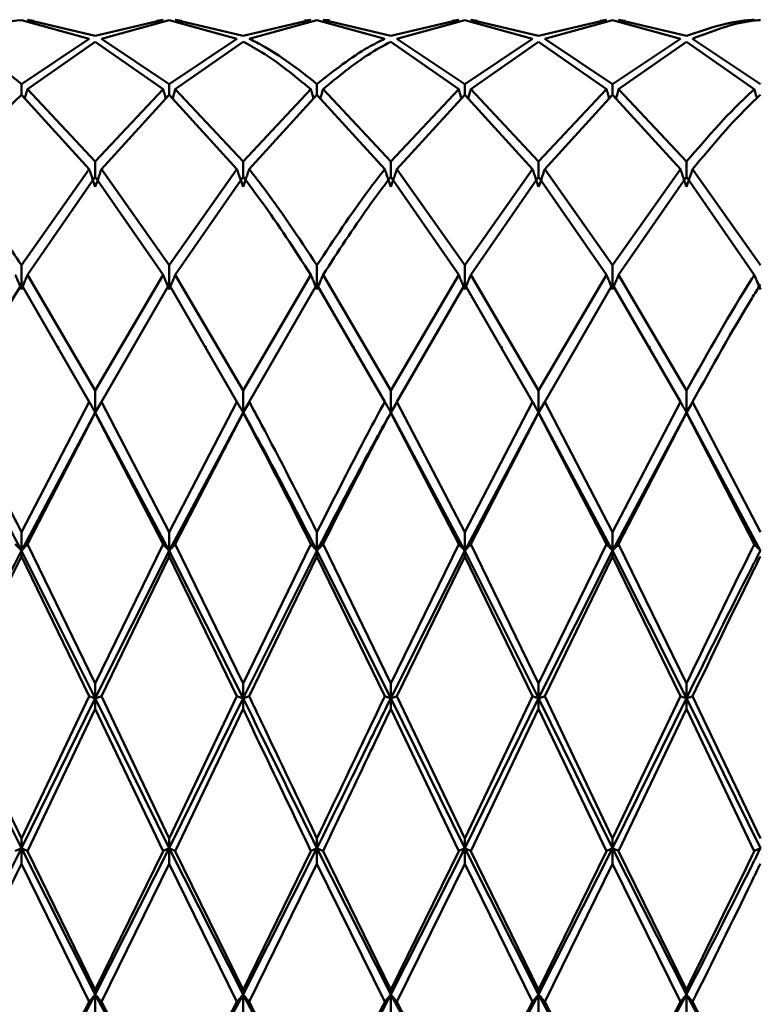
# Paper-space layout 'Лист1' of a CAD drawing. Units: millimetres. Extents: x -4384 to 3661, y -4104 to 2796.
# Drawn here: x -2200 to -2183, y 1602 to 1624 of the extents above; entities that cross this region are included whole.
import ezdxf

# ---------------------------------------------------------------- set-up
doc = ezdxf.new("R2010")
doc.units = ezdxf.units.MM

psp = doc.layouts.new('Лист1')

# ---------------------------------------------------------------- linework, layer by layer
at = {"color": 7, "linetype": 'Continuous', "lineweight": 50}
for p, q in [((-2199.818, 1624.183), (-2198.288, 1623.761)), ((-2198.151, 1623.824), (-2199.682, 1624.19)), ((-2199.682, 1624.19), (-2199.534, 1624.167)), ((-2198.151, 1623.824), (-2196.622, 1624.19)), ((-2198.014, 1623.761), (-2196.484, 1624.183)), ((-2196.769, 1624.167), (-2196.622, 1624.19)), ((-2196.484, 1624.183), (-2194.956, 1623.761)), ((-2194.818, 1623.824), (-2196.347, 1624.19)), ((-2196.347, 1624.19), (-2196.2, 1624.167)), ((-2194.818, 1623.824), (-2193.289, 1624.19)), ((-2194.681, 1623.761), (-2193.152, 1624.183)), ((-2193.436, 1624.175), (-2193.289, 1624.19)), ((-2193.152, 1624.183), (-2191.623, 1623.761)), ((-2191.486, 1623.824), (-2193.015, 1624.19)), ((-2193.015, 1624.19), (-2192.868, 1624.176)), ((-2191.486, 1623.824), (-2189.956, 1624.19)), ((-2191.349, 1623.761), (-2189.819, 1624.183)), ((-2190.103, 1624.167), (-2189.956, 1624.19)), ((-2189.819, 1624.183), (-2188.288, 1623.761)), ((-2188.152, 1623.824), (-2189.682, 1624.19)), ((-2189.682, 1624.19), (-2189.535, 1624.167)), ((-2188.152, 1623.824), (-2186.621, 1624.19)), ((-2188.015, 1623.761), (-2186.484, 1624.183)), ((-2186.768, 1624.167), (-2186.621, 1624.19)), ((-2186.484, 1624.183), (-2184.955, 1623.761)), ((-2184.818, 1623.824), (-2186.348, 1624.19)), ((-2186.348, 1624.19), (-2186.201, 1624.167)), ((-2199.818, 1622.74), (-2198.288, 1623.761)), ((-2199.682, 1622.621), (-2198.151, 1623.694)), ((-2198.151, 1623.694), (-2196.622, 1622.621)), ((-2196.484, 1622.74), (-2198.014, 1623.761)), ((-2196.484, 1622.74), (-2194.956, 1623.761)), ((-2196.347, 1622.621), (-2194.818, 1623.694)), ((-2191.486, 1623.694), (-2189.956, 1622.621)), ((-2189.819, 1622.74), (-2191.349, 1623.761)), ((-2189.819, 1622.74), (-2188.288, 1623.761)), ((-2189.682, 1622.621), (-2188.152, 1623.694)), ((-2188.152, 1623.694), (-2186.621, 1622.621)), ((-2186.484, 1622.74), (-2188.015, 1623.761)), ((-2186.484, 1622.74), (-2184.955, 1623.761)), ((-2186.348, 1622.621), (-2184.818, 1623.694)), ((-2184.818, 1623.694), (-2183.289, 1622.621)), ((-2183.151, 1622.74), (-2184.681, 1623.761)), ((-2199.818, 1622.497), (-2199.818, 1622.74)), ((-2196.484, 1622.497), (-2196.484, 1622.74)), ((-2193.152, 1622.497), (-2193.152, 1622.74)), ((-2189.819, 1622.497), (-2189.819, 1622.74)), ((-2186.484, 1622.497), (-2186.484, 1622.74)), ((-2199.818, 1622.497), (-2198.288, 1620.82)), ((-2198.151, 1620.991), (-2199.682, 1622.621)), ((-2198.151, 1620.991), (-2196.622, 1622.621)), ((-2198.014, 1620.82), (-2196.484, 1622.497)), ((-2196.484, 1622.497), (-2194.956, 1620.82)), ((-2194.818, 1620.991), (-2196.347, 1622.621)), ((-2194.818, 1620.991), (-2193.289, 1622.621)), ((-2194.681, 1620.82), (-2193.152, 1622.497)), ((-2193.152, 1622.497), (-2191.623, 1620.82)), ((-2191.486, 1620.991), (-2193.015, 1622.621)), ((-2191.486, 1620.991), (-2189.956, 1622.621)), ((-2191.349, 1620.82), (-2189.819, 1622.497)), ((-2189.819, 1622.497), (-2188.288, 1620.82)), ((-2188.152, 1620.991), (-2189.682, 1622.621)), ((-2188.152, 1620.991), (-2186.621, 1622.621)), ((-2188.015, 1620.82), (-2186.484, 1622.497)), ((-2186.484, 1622.497), (-2184.955, 1620.82)), ((-2184.818, 1620.991), (-2186.348, 1622.621)), ((-2198.151, 1620.645), (-2198.151, 1620.991)), ((-2194.818, 1620.645), (-2194.818, 1620.991)), ((-2191.486, 1620.645), (-2191.486, 1620.991)), ((-2188.152, 1620.645), (-2188.152, 1620.991)), ((-2184.818, 1620.645), (-2184.818, 1620.991)), ((-2199.818, 1618.651), (-2198.288, 1620.82)), ((-2196.484, 1618.651), (-2198.014, 1620.82)), ((-2196.484, 1618.651), (-2194.956, 1620.82)), ((-2189.819, 1618.651), (-2191.349, 1620.82)), ((-2189.819, 1618.651), (-2188.288, 1620.82)), ((-2186.484, 1618.651), (-2188.015, 1620.82)), ((-2186.484, 1618.651), (-2184.955, 1620.82)), ((-2183.151, 1618.651), (-2184.681, 1620.82)), ((-2199.682, 1618.436), (-2198.151, 1620.645)), ((-2198.151, 1620.645), (-2196.622, 1618.436)), ((-2196.347, 1618.436), (-2194.818, 1620.645)), ((-2191.486, 1620.645), (-2189.956, 1618.436)), ((-2189.682, 1618.436), (-2188.152, 1620.645)), ((-2188.152, 1620.645), (-2186.621, 1618.436)), ((-2186.348, 1618.436), (-2184.818, 1620.645)), ((-2184.818, 1620.645), (-2183.289, 1618.436)), ((-2199.818, 1618.108), (-2199.818, 1618.651)), ((-2196.484, 1618.108), (-2196.484, 1618.651)), ((-2193.152, 1618.108), (-2193.152, 1618.651)), ((-2189.819, 1618.108), (-2189.819, 1618.651)), ((-2186.484, 1618.108), (-2186.484, 1618.651)), ((-2198.151, 1615.824), (-2199.682, 1618.436)), ((-2198.151, 1615.824), (-2196.622, 1618.436)), ((-2194.818, 1615.824), (-2196.347, 1618.436)), ((-2194.818, 1615.824), (-2193.289, 1618.436)), ((-2191.486, 1615.824), (-2193.015, 1618.436)), ((-2191.486, 1615.824), (-2189.956, 1618.436)), ((-2188.152, 1615.824), (-2189.682, 1618.436)), ((-2188.152, 1615.824), (-2186.621, 1618.436)), ((-2184.818, 1615.824), (-2186.348, 1618.436)), ((-2199.818, 1618.217), (-2198.288, 1615.574)), ((-2198.014, 1615.574), (-2196.484, 1618.217)), ((-2196.484, 1618.217), (-2194.956, 1615.574)), ((-2194.681, 1615.574), (-2193.152, 1618.217)), ((-2193.152, 1618.217), (-2191.623, 1615.574)), ((-2191.349, 1615.574), (-2189.819, 1618.217)), ((-2189.819, 1618.217), (-2188.288, 1615.574)), ((-2188.015, 1615.574), (-2186.484, 1618.217)), ((-2186.484, 1618.217), (-2184.955, 1615.574)), ((-2198.989, 1616.776), (-2198.989, 1616.825)), ((-2195.655, 1616.783), (-2195.655, 1616.824)), ((-2192.319, 1616.776), (-2192.319, 1616.822)), ((-2188.986, 1616.779), (-2188.986, 1616.823)), ((-2185.655, 1616.785), (-2185.655, 1616.825)), ((-2198.151, 1615.332), (-2198.151, 1615.824)), ((-2194.818, 1615.332), (-2194.818, 1615.824)), ((-2191.486, 1615.332), (-2191.486, 1615.824)), ((-2188.152, 1615.332), (-2188.152, 1615.824)), ((-2184.818, 1615.332), (-2184.818, 1615.824)), ((-2199.818, 1612.633), (-2198.288, 1615.574)), ((-2198.038, 1615.52), (-2198.151, 1615.332)), ((-2196.484, 1612.633), (-2198.014, 1615.574)), ((-2196.484, 1612.633), (-2194.956, 1615.574)), ((-2194.705, 1615.52), (-2194.818, 1615.332)), ((-2191.373, 1615.52), (-2191.486, 1615.332)), ((-2189.819, 1612.633), (-2191.349, 1615.574)), ((-2189.819, 1612.633), (-2188.288, 1615.574)), ((-2188.04, 1615.519), (-2188.152, 1615.332)), ((-2186.484, 1612.633), (-2188.015, 1615.574)), ((-2186.484, 1612.633), (-2184.955, 1615.574)), ((-2184.705, 1615.522), (-2184.818, 1615.332)), ((-2183.151, 1612.633), (-2184.681, 1615.574)), ((-2198.151, 1615.332), (-2199.818, 1612.213)), ((-2199.682, 1612.359), (-2198.151, 1615.321)), ((-2198.151, 1615.332), (-2198.151, 1615.321)), ((-2196.484, 1612.213), (-2198.151, 1615.332)), ((-2198.151, 1615.321), (-2196.622, 1612.359)), ((-2194.818, 1615.332), (-2196.484, 1612.213)), ((-2196.347, 1612.359), (-2194.818, 1615.321)), ((-2194.818, 1615.332), (-2194.818, 1615.321)), ((-2191.486, 1615.332), (-2191.486, 1615.321)), ((-2189.819, 1612.213), (-2191.486, 1615.332)), ((-2191.486, 1615.321), (-2189.956, 1612.359)), ((-2188.152, 1615.332), (-2189.819, 1612.213)), ((-2189.682, 1612.359), (-2188.152, 1615.321)), ((-2188.152, 1615.332), (-2188.152, 1615.321)), ((-2186.484, 1612.213), (-2188.152, 1615.332)), ((-2188.152, 1615.321), (-2186.621, 1612.359)), ((-2184.818, 1615.332), (-2186.484, 1612.213)), ((-2186.348, 1612.359), (-2184.818, 1615.321)), ((-2184.818, 1615.332), (-2184.818, 1615.321)), ((-2183.151, 1612.213), (-2184.818, 1615.332)), ((-2184.818, 1615.321), (-2183.289, 1612.359)), ((-2199.818, 1612.213), (-2199.818, 1612.633)), ((-2196.484, 1612.213), (-2196.484, 1612.633)), ((-2193.152, 1612.213), (-2193.152, 1612.633)), ((-2189.819, 1612.213), (-2189.819, 1612.633)), ((-2186.484, 1612.213), (-2186.484, 1612.633)), ((-2198.151, 1609.217), (-2199.682, 1612.359)), ((-2198.151, 1609.217), (-2196.622, 1612.359)), ((-2194.818, 1609.217), (-2196.347, 1612.359)), ((-2194.818, 1609.217), (-2193.289, 1612.359)), ((-2191.486, 1609.217), (-2193.015, 1612.359)), ((-2191.486, 1609.217), (-2189.956, 1612.359)), ((-2188.152, 1609.217), (-2189.682, 1612.359)), ((-2188.152, 1609.217), (-2186.621, 1612.359)), ((-2184.818, 1609.217), (-2186.348, 1612.359)), ((-2199.818, 1612.213), (-2199.818, 1612.083)), ((-2198.151, 1608.888), (-2199.818, 1612.213)), ((-2199.818, 1612.083), (-2198.288, 1608.931)), ((-2196.484, 1612.213), (-2198.151, 1608.888)), ((-2198.014, 1608.931), (-2196.484, 1612.083)), ((-2196.484, 1612.213), (-2196.484, 1612.083)), ((-2194.818, 1608.888), (-2196.484, 1612.213)), ((-2196.484, 1612.083), (-2194.956, 1608.931)), ((-2193.152, 1612.213), (-2194.818, 1608.888)), ((-2194.681, 1608.931), (-2193.152, 1612.083)), ((-2193.152, 1612.213), (-2193.152, 1612.083)), ((-2191.486, 1608.888), (-2193.152, 1612.213)), ((-2193.152, 1612.083), (-2191.623, 1608.931)), ((-2189.819, 1612.213), (-2191.486, 1608.888)), ((-2191.349, 1608.931), (-2189.819, 1612.083)), ((-2189.819, 1612.213), (-2189.819, 1612.083)), ((-2188.152, 1608.888), (-2189.819, 1612.213)), ((-2189.819, 1612.083), (-2188.288, 1608.931)), ((-2186.484, 1612.213), (-2188.152, 1608.888)), ((-2188.015, 1608.931), (-2186.484, 1612.083)), ((-2186.484, 1612.213), (-2186.484, 1612.083)), ((-2184.818, 1608.888), (-2186.484, 1612.213)), ((-2186.484, 1612.083), (-2184.955, 1608.931)), ((-2198.151, 1608.888), (-2198.151, 1609.217)), ((-2194.818, 1608.888), (-2194.818, 1609.217)), ((-2191.486, 1608.888), (-2191.486, 1609.217)), ((-2188.152, 1608.888), (-2188.152, 1609.217)), ((-2184.818, 1608.888), (-2184.818, 1609.217)), ((-2199.818, 1605.726), (-2198.288, 1608.931)), ((-2196.484, 1605.726), (-2198.014, 1608.931)), ((-2196.484, 1605.726), (-2194.956, 1608.931)), ((-2189.819, 1605.726), (-2191.349, 1608.931)), ((-2189.819, 1605.726), (-2188.288, 1608.931)), ((-2186.484, 1605.726), (-2188.015, 1608.931)), ((-2186.484, 1605.726), (-2184.955, 1608.931)), ((-2183.151, 1605.726), (-2184.681, 1608.931)), ((-2198.151, 1608.888), (-2199.818, 1605.502)), ((-2196.484, 1605.502), (-2198.151, 1608.888)), ((-2198.151, 1608.888), (-2198.151, 1608.645)), ((-2194.818, 1608.888), (-2196.484, 1605.502)), ((-2194.818, 1608.888), (-2194.818, 1608.645)), ((-2189.819, 1605.502), (-2191.486, 1608.888)), ((-2191.486, 1608.888), (-2191.486, 1608.645)), ((-2188.152, 1608.888), (-2189.819, 1605.502)), ((-2186.484, 1605.502), (-2188.152, 1608.888)), ((-2188.152, 1608.888), (-2188.152, 1608.645)), ((-2184.818, 1608.888), (-2186.484, 1605.502)), ((-2183.151, 1605.502), (-2184.818, 1608.888)), ((-2184.818, 1608.888), (-2184.818, 1608.645)), ((-2199.682, 1605.44), (-2198.151, 1608.645)), ((-2198.151, 1608.645), (-2196.622, 1605.44)), ((-2196.347, 1605.44), (-2194.818, 1608.645)), ((-2191.486, 1608.645), (-2189.956, 1605.44)), ((-2189.682, 1605.44), (-2188.152, 1608.645)), ((-2188.152, 1608.645), (-2186.621, 1605.44)), ((-2186.348, 1605.44), (-2184.818, 1608.645)), ((-2184.818, 1608.645), (-2183.289, 1605.44)), ((-2199.818, 1605.502), (-2199.818, 1605.726)), ((-2196.484, 1605.502), (-2196.484, 1605.726)), ((-2193.152, 1605.502), (-2193.152, 1605.726)), ((-2189.819, 1605.502), (-2189.819, 1605.726)), ((-2186.484, 1605.502), (-2186.484, 1605.726)), ((-2198.151, 1602.203), (-2199.818, 1605.502)), ((-2199.818, 1605.502), (-2199.818, 1605.155)), ((-2198.151, 1602.312), (-2199.682, 1605.44)), ((-2196.484, 1605.502), (-2198.151, 1602.203)), ((-2198.151, 1602.312), (-2196.622, 1605.44)), ((-2194.818, 1602.203), (-2196.484, 1605.502)), ((-2196.484, 1605.502), (-2196.484, 1605.155)), ((-2194.818, 1602.312), (-2196.347, 1605.44)), ((-2193.152, 1605.502), (-2194.818, 1602.203)), ((-2194.818, 1602.312), (-2193.289, 1605.44)), ((-2191.486, 1602.203), (-2193.152, 1605.502)), ((-2193.152, 1605.502), (-2193.152, 1605.155)), ((-2191.486, 1602.312), (-2193.015, 1605.44)), ((-2189.819, 1605.502), (-2191.486, 1602.203)), ((-2191.486, 1602.312), (-2189.956, 1605.44)), ((-2188.152, 1602.203), (-2189.819, 1605.502)), ((-2189.819, 1605.502), (-2189.819, 1605.155)), ((-2188.152, 1602.312), (-2189.682, 1605.44)), ((-2186.484, 1605.502), (-2188.152, 1602.203)), ((-2188.152, 1602.312), (-2186.621, 1605.44)), ((-2184.818, 1602.203), (-2186.484, 1605.502)), ((-2186.484, 1605.502), (-2186.484, 1605.155)), ((-2184.818, 1602.312), (-2186.348, 1605.44)), ((-2199.818, 1605.155), (-2198.288, 1602.039)), ((-2198.014, 1602.039), (-2196.484, 1605.155)), ((-2196.484, 1605.155), (-2194.956, 1602.039)), ((-2194.681, 1602.039), (-2193.152, 1605.155)), ((-2193.152, 1605.155), (-2191.623, 1602.039)), ((-2191.349, 1602.039), (-2189.819, 1605.155)), ((-2189.819, 1605.155), (-2188.288, 1602.039)), ((-2188.015, 1602.039), (-2186.484, 1605.155)), ((-2186.484, 1605.155), (-2184.955, 1602.039)), ((-2198.151, 1602.203), (-2198.151, 1602.312)), ((-2194.818, 1602.203), (-2194.818, 1602.312)), ((-2191.486, 1602.203), (-2191.486, 1602.312)), ((-2188.152, 1602.203), (-2188.152, 1602.312)), ((-2184.818, 1602.203), (-2184.818, 1602.312)), ((-2198.151, 1602.203), (-2199.669, 1599.409)), ((-2197.336, 1600.703), (-2198.151, 1602.203)), ((-2198.151, 1602.203), (-2198.151, 1601.769)), ((-2194.818, 1602.203), (-2196.335, 1599.41)), ((-2194.818, 1602.203), (-2194.818, 1601.769)), ((-2190.669, 1600.699), (-2191.486, 1602.203)), ((-2191.486, 1602.203), (-2191.486, 1601.769)), ((-2188.152, 1602.203), (-2189.67, 1599.41)), ((-2187.336, 1600.702), (-2188.152, 1602.203)), ((-2188.152, 1602.203), (-2188.152, 1601.769)), ((-2184.818, 1602.203), (-2186.335, 1599.409)), ((-2184.003, 1600.703), (-2184.818, 1602.203)), ((-2184.818, 1602.203), (-2184.818, 1601.769)), ((-2199.818, 1599.124), (-2198.288, 1602.039)), ((-2196.484, 1599.124), (-2198.014, 1602.039)), ((-2196.484, 1599.124), (-2194.956, 1602.039)), ((-2189.819, 1599.124), (-2191.349, 1602.039)), ((-2189.819, 1599.124), (-2188.288, 1602.039)), ((-2186.484, 1599.124), (-2188.015, 1602.039)), ((-2186.484, 1599.124), (-2184.955, 1602.039)), ((-2183.151, 1599.124), (-2184.681, 1602.039))]:
    psp.add_line(p, q, dxfattribs=at)
for points, knots in [([(-2201.349, 1623.761), (-2201.117, 1623.861), (-2200.606, 1624.08), (-2200.096, 1624.146), (-2199.818, 1624.183)], [0, 0, 0, 0, 0.4553135, 1, 1, 1, 1]), ([(-2184.818, 1623.824), (-2184.327, 1623.993), (-2183.817, 1624.168), (-2183.307, 1624.19), (-2183.289, 1624.19)], [0, 0, 0, 0, 0.96371, 1, 1, 1, 1]), ([(-2184.681, 1623.761), (-2184.235, 1623.934), (-2183.726, 1624.132), (-2183.216, 1624.177), (-2183.151, 1624.183)], [0, 0, 0, 0, 0.8741262, 1, 1, 1, 1]), ([(-2199.818, 1622.74), (-2200.096, 1622.964), (-2200.606, 1623.376), (-2201.117, 1623.641), (-2201.349, 1623.761)], [0, 0, 0, 0, 0.544687, 1, 1, 1, 1]), ([(-2194.818, 1623.694), (-2194.679, 1623.619), (-2194.168, 1623.346), (-2193.659, 1622.926), (-2193.289, 1622.621)], [0, 0, 0, 0, 0.272886, 1, 1, 1, 1]), ([(-2193.152, 1622.74), (-2193.568, 1623.066), (-2194.077, 1623.464), (-2194.588, 1623.715), (-2194.681, 1623.761)], [0, 0, 0, 0, 0.816633, 1, 1, 1, 1]), ([(-2193.152, 1622.74), (-2192.767, 1623.043), (-2192.256, 1623.444), (-2191.748, 1623.699), (-2191.623, 1623.761)], [0, 0, 0, 0, 0.754232, 1, 1, 1, 1]), ([(-2193.015, 1622.621), (-2192.676, 1622.902), (-2192.165, 1623.324), (-2191.657, 1623.601), (-2191.486, 1623.694)], [0, 0, 0, 0, 0.6647576, 1, 1, 1, 1]), ([(-2201.349, 1620.82), (-2201.117, 1621.105), (-2200.606, 1621.732), (-2200.096, 1622.227), (-2199.818, 1622.497)], [0, 0, 0, 0, 0.4553135, 1, 1, 1, 1]), ([(-2199.682, 1622.621), (-2199.694, 1622.579), (-2199.714, 1622.51), (-2199.735, 1622.441), (-2199.743, 1622.415)], [0, 0, 0, 0, 0.616176, 1, 1, 1, 1]), ([(-2196.622, 1622.621), (-2196.609, 1622.579), (-2196.589, 1622.51), (-2196.568, 1622.441), (-2196.56, 1622.414)], [0, 0, 0, 0, 0.614848, 1, 1, 1, 1]), ([(-2196.347, 1622.621), (-2196.36, 1622.579), (-2196.38, 1622.51), (-2196.401, 1622.441), (-2196.409, 1622.414)], [0, 0, 0, 0, 0.6148713, 1, 1, 1, 1]), ([(-2193.289, 1622.621), (-2193.277, 1622.579), (-2193.257, 1622.51), (-2193.236, 1622.441), (-2193.228, 1622.414)], [0, 0, 0, 0, 0.6147239, 1, 1, 1, 1]), ([(-2193.015, 1622.621), (-2193.027, 1622.579), (-2193.048, 1622.51), (-2193.069, 1622.441), (-2193.077, 1622.414)], [0, 0, 0, 0, 0.6147097, 1, 1, 1, 1]), ([(-2189.956, 1622.621), (-2189.943, 1622.579), (-2189.923, 1622.51), (-2189.903, 1622.441), (-2189.895, 1622.414)], [0, 0, 0, 0, 0.615743, 1, 1, 1, 1]), ([(-2189.682, 1622.621), (-2189.695, 1622.579), (-2189.715, 1622.51), (-2189.736, 1622.441), (-2189.744, 1622.414)], [0, 0, 0, 0, 0.6156559, 1, 1, 1, 1]), ([(-2186.621, 1622.621), (-2186.609, 1622.579), (-2186.588, 1622.51), (-2186.568, 1622.441), (-2186.56, 1622.414)], [0, 0, 0, 0, 0.6156559, 1, 1, 1, 1]), ([(-2186.348, 1622.621), (-2186.36, 1622.579), (-2186.38, 1622.51), (-2186.401, 1622.441), (-2186.409, 1622.414)], [0, 0, 0, 0, 0.6157429, 1, 1, 1, 1]), ([(-2184.818, 1620.991), (-2184.327, 1621.56), (-2183.817, 1622.15), (-2183.307, 1622.605), (-2183.289, 1622.621)], [0, 0, 0, 0, 0.96371, 1, 1, 1, 1]), ([(-2184.681, 1620.82), (-2184.235, 1621.353), (-2183.726, 1621.962), (-2183.216, 1622.437), (-2183.151, 1622.497)], [0, 0, 0, 0, 0.874126, 1, 1, 1, 1]), ([(-2183.289, 1622.621), (-2183.276, 1622.579), (-2183.257, 1622.513), (-2183.237, 1622.447), (-2183.23, 1622.423)], [0, 0, 0, 0, 0.643094, 1, 1, 1, 1]), ([(-2199.818, 1618.651), (-2200.096, 1619.075), (-2200.606, 1619.853), (-2201.117, 1620.517), (-2201.349, 1620.82)], [0, 0, 0, 0, 0.544687, 1, 1, 1, 1]), ([(-2198.288, 1620.82), (-2198.275, 1620.782), (-2198.25, 1620.708), (-2198.205, 1620.574), (-2198.171, 1620.479), (-2198.151, 1620.421)], [0, 0, 0, 0, 0.280465, 0.56093, 1, 1, 1, 1]), ([(-2198.014, 1620.82), (-2198.027, 1620.782), (-2198.051, 1620.708), (-2198.097, 1620.574), (-2198.13, 1620.479), (-2198.151, 1620.421)], [0, 0, 0, 0, 0.280489, 0.560978, 1, 1, 1, 1]), ([(-2194.956, 1620.82), (-2194.943, 1620.782), (-2194.918, 1620.708), (-2194.873, 1620.574), (-2194.839, 1620.479), (-2194.818, 1620.421)], [0, 0, 0, 0, 0.280425, 0.560849, 1, 1, 1, 1]), ([(-2194.681, 1620.82), (-2194.694, 1620.782), (-2194.719, 1620.708), (-2194.764, 1620.574), (-2194.798, 1620.479), (-2194.818, 1620.421)], [0, 0, 0, 0, 0.280427, 0.560855, 1, 1, 1, 1]), ([(-2193.152, 1618.651), (-2193.568, 1619.279), (-2194.077, 1620.048), (-2194.588, 1620.7), (-2194.681, 1620.82)], [0, 0, 0, 0, 0.8166335, 1, 1, 1, 1]), ([(-2193.152, 1618.651), (-2192.767, 1619.233), (-2192.256, 1620.003), (-2191.748, 1620.659), (-2191.623, 1620.82)], [0, 0, 0, 0, 0.754232, 1, 1, 1, 1]), ([(-2191.623, 1620.82), (-2191.61, 1620.782), (-2191.586, 1620.708), (-2191.54, 1620.574), (-2191.507, 1620.479), (-2191.486, 1620.421)], [0, 0, 0, 0, 0.280466, 0.560932, 1, 1, 1, 1]), ([(-2191.349, 1620.82), (-2191.361, 1620.782), (-2191.386, 1620.708), (-2191.432, 1620.574), (-2191.465, 1620.479), (-2191.486, 1620.421)], [0, 0, 0, 0, 0.280447, 0.560894, 1, 1, 1, 1]), ([(-2188.288, 1620.82), (-2188.276, 1620.782), (-2188.251, 1620.708), (-2188.206, 1620.574), (-2188.172, 1620.479), (-2188.152, 1620.421)], [0, 0, 0, 0, 0.280548, 0.561096, 1, 1, 1, 1]), ([(-2188.015, 1620.82), (-2188.028, 1620.782), (-2188.053, 1620.708), (-2188.098, 1620.574), (-2188.131, 1620.479), (-2188.152, 1620.421)], [0, 0, 0, 0, 0.280548, 0.561096, 1, 1, 1, 1]), ([(-2184.955, 1620.82), (-2184.942, 1620.782), (-2184.917, 1620.708), (-2184.872, 1620.574), (-2184.838, 1620.479), (-2184.818, 1620.421)], [0, 0, 0, 0, 0.280447, 0.560894, 1, 1, 1, 1]), ([(-2184.681, 1620.82), (-2184.693, 1620.782), (-2184.718, 1620.708), (-2184.763, 1620.574), (-2184.797, 1620.479), (-2184.818, 1620.421)], [0, 0, 0, 0, 0.280466, 0.560932, 1, 1, 1, 1]), ([(-2194.818, 1620.645), (-2194.679, 1620.462), (-2194.168, 1619.791), (-2193.659, 1619.007), (-2193.289, 1618.436)], [0, 0, 0, 0, 0.272886, 1, 1, 1, 1]), ([(-2193.015, 1618.436), (-2192.676, 1618.959), (-2192.165, 1619.745), (-2191.657, 1620.419), (-2191.486, 1620.645)], [0, 0, 0, 0, 0.664758, 1, 1, 1, 1]), ([(-2199.955, 1618.436), (-2199.942, 1618.405), (-2199.917, 1618.344), (-2199.872, 1618.235), (-2199.838, 1618.156), (-2199.818, 1618.108)], [0, 0, 0, 0, 0.280515, 0.561031, 1, 1, 1, 1]), ([(-2199.682, 1618.436), (-2199.694, 1618.405), (-2199.719, 1618.344), (-2199.764, 1618.235), (-2199.797, 1618.156), (-2199.818, 1618.108)], [0, 0, 0, 0, 0.28055, 0.5611, 1, 1, 1, 1]), ([(-2196.622, 1618.436), (-2196.609, 1618.405), (-2196.584, 1618.344), (-2196.539, 1618.235), (-2196.505, 1618.156), (-2196.484, 1618.108)], [0, 0, 0, 0, 0.280435, 0.560869, 1, 1, 1, 1]), ([(-2196.347, 1618.436), (-2196.36, 1618.405), (-2196.385, 1618.344), (-2196.43, 1618.235), (-2196.464, 1618.156), (-2196.484, 1618.108)], [0, 0, 0, 0, 0.2804481, 0.5608961, 1, 1, 1, 1]), ([(-2193.289, 1618.436), (-2193.277, 1618.405), (-2193.252, 1618.344), (-2193.207, 1618.235), (-2193.173, 1618.156), (-2193.152, 1618.108)], [0, 0, 0, 0, 0.280435, 0.56087, 1, 1, 1, 1]), ([(-2193.015, 1618.436), (-2193.028, 1618.405), (-2193.052, 1618.344), (-2193.098, 1618.235), (-2193.132, 1618.156), (-2193.152, 1618.108)], [0, 0, 0, 0, 0.2804271, 0.5608542, 1, 1, 1, 1]), ([(-2189.956, 1618.436), (-2189.943, 1618.405), (-2189.919, 1618.344), (-2189.873, 1618.235), (-2189.84, 1618.156), (-2189.819, 1618.108)], [0, 0, 0, 0, 0.280517, 0.561034, 1, 1, 1, 1]), ([(-2189.682, 1618.436), (-2189.695, 1618.405), (-2189.72, 1618.344), (-2189.765, 1618.235), (-2189.799, 1618.156), (-2189.819, 1618.108)], [0, 0, 0, 0, 0.280488, 0.560975, 1, 1, 1, 1]), ([(-2186.621, 1618.436), (-2186.609, 1618.405), (-2186.584, 1618.344), (-2186.538, 1618.235), (-2186.505, 1618.156), (-2186.484, 1618.108)], [0, 0, 0, 0, 0.280488, 0.560975, 1, 1, 1, 1]), ([(-2186.348, 1618.436), (-2186.36, 1618.405), (-2186.385, 1618.344), (-2186.43, 1618.235), (-2186.464, 1618.156), (-2186.484, 1618.108)], [0, 0, 0, 0, 0.280517, 0.561034, 1, 1, 1, 1]), ([(-2184.818, 1615.824), (-2184.327, 1616.695), (-2183.817, 1617.598), (-2183.307, 1618.407), (-2183.289, 1618.436)], [0, 0, 0, 0, 0.96371, 1, 1, 1, 1]), ([(-2183.289, 1618.436), (-2183.276, 1618.405), (-2183.251, 1618.344), (-2183.206, 1618.235), (-2183.172, 1618.156), (-2183.151, 1618.108)], [0, 0, 0, 0, 0.280427, 0.560854, 1, 1, 1, 1]), ([(-2201.349, 1615.574), (-2201.117, 1615.995), (-2200.606, 1616.921), (-2200.096, 1617.76), (-2199.818, 1618.217)], [0, 0, 0, 0, 0.455313, 1, 1, 1, 1]), ([(-2184.681, 1615.574), (-2184.235, 1616.374), (-2183.726, 1617.29), (-2183.216, 1618.114), (-2183.151, 1618.217)], [0, 0, 0, 0, 0.874126, 1, 1, 1, 1]), ([(-2199.818, 1612.633), (-2200.096, 1613.183), (-2200.606, 1614.194), (-2201.117, 1615.142), (-2201.349, 1615.574)], [0, 0, 0, 0, 0.544687, 1, 1, 1, 1]), ([(-2198.288, 1615.574), (-2198.275, 1615.551), (-2198.25, 1615.506), (-2198.205, 1615.425), (-2198.171, 1615.367), (-2198.151, 1615.332)], [0, 0, 0, 0, 0.280465, 0.56093, 1, 1, 1, 1]), ([(-2198.014, 1615.574), (-2198.027, 1615.551), (-2198.051, 1615.506), (-2198.097, 1615.425), (-2198.13, 1615.367), (-2198.151, 1615.332)], [0, 0, 0, 0, 0.280489, 0.560978, 1, 1, 1, 1]), ([(-2194.956, 1615.574), (-2194.943, 1615.551), (-2194.918, 1615.506), (-2194.873, 1615.425), (-2194.839, 1615.367), (-2194.818, 1615.332)], [0, 0, 0, 0, 0.280425, 0.560849, 1, 1, 1, 1]), ([(-2194.681, 1615.574), (-2194.694, 1615.551), (-2194.719, 1615.506), (-2194.764, 1615.425), (-2194.798, 1615.367), (-2194.818, 1615.332)], [0, 0, 0, 0, 0.2804274, 0.5608548, 1, 1, 1, 1]), ([(-2193.152, 1612.633), (-2193.568, 1613.455), (-2194.077, 1614.461), (-2194.588, 1615.401), (-2194.681, 1615.574)], [0, 0, 0, 0, 0.816633, 1, 1, 1, 1]), ([(-2193.152, 1612.633), (-2192.767, 1613.392), (-2192.256, 1614.399), (-2191.748, 1615.342), (-2191.623, 1615.574)], [0, 0, 0, 0, 0.754232, 1, 1, 1, 1]), ([(-2191.623, 1615.574), (-2191.61, 1615.551), (-2191.586, 1615.506), (-2191.54, 1615.425), (-2191.507, 1615.367), (-2191.486, 1615.332)], [0, 0, 0, 0, 0.280466, 0.560932, 1, 1, 1, 1]), ([(-2191.349, 1615.574), (-2191.361, 1615.551), (-2191.386, 1615.506), (-2191.432, 1615.425), (-2191.465, 1615.367), (-2191.486, 1615.332)], [0, 0, 0, 0, 0.280447, 0.560894, 1, 1, 1, 1]), ([(-2188.288, 1615.574), (-2188.276, 1615.551), (-2188.251, 1615.506), (-2188.206, 1615.425), (-2188.172, 1615.367), (-2188.152, 1615.332)], [0, 0, 0, 0, 0.280548, 0.561096, 1, 1, 1, 1]), ([(-2188.015, 1615.574), (-2188.028, 1615.551), (-2188.053, 1615.506), (-2188.098, 1615.425), (-2188.131, 1615.367), (-2188.152, 1615.332)], [0, 0, 0, 0, 0.280548, 0.561096, 1, 1, 1, 1]), ([(-2184.955, 1615.574), (-2184.942, 1615.551), (-2184.917, 1615.506), (-2184.872, 1615.425), (-2184.838, 1615.367), (-2184.818, 1615.332)], [0, 0, 0, 0, 0.280447, 0.560894, 1, 1, 1, 1]), ([(-2184.681, 1615.574), (-2184.693, 1615.551), (-2184.718, 1615.506), (-2184.763, 1615.425), (-2184.797, 1615.367), (-2184.818, 1615.332)], [0, 0, 0, 0, 0.280466, 0.560932, 1, 1, 1, 1]), ([(-2193.152, 1612.213), (-2193.568, 1613.015), (-2194.123, 1614.086), (-2194.679, 1615.082), (-2194.818, 1615.332)], [0, 0, 0, 0, 0.749496, 1, 1, 1, 1]), ([(-2194.818, 1615.321), (-2194.679, 1615.062), (-2194.168, 1614.11), (-2193.659, 1613.096), (-2193.289, 1612.359)], [0, 0, 0, 0, 0.272886, 1, 1, 1, 1]), ([(-2191.486, 1615.332), (-2191.657, 1615.024), (-2192.211, 1614.025), (-2192.767, 1612.954), (-2193.152, 1612.213)], [0, 0, 0, 0, 0.307728, 1, 1, 1, 1]), ([(-2193.015, 1612.359), (-2192.676, 1613.033), (-2192.165, 1614.048), (-2191.657, 1615.002), (-2191.486, 1615.321)], [0, 0, 0, 0, 0.664758, 1, 1, 1, 1]), ([(-2199.955, 1612.359), (-2199.942, 1612.345), (-2199.917, 1612.318), (-2199.872, 1612.269), (-2199.838, 1612.234), (-2199.818, 1612.213)], [0, 0, 0, 0, 0.280515, 0.561031, 1, 1, 1, 1]), ([(-2199.682, 1612.359), (-2199.694, 1612.345), (-2199.719, 1612.318), (-2199.764, 1612.269), (-2199.797, 1612.234), (-2199.818, 1612.213)], [0, 0, 0, 0, 0.28055, 0.5611, 1, 1, 1, 1]), ([(-2196.622, 1612.359), (-2196.609, 1612.345), (-2196.584, 1612.318), (-2196.539, 1612.269), (-2196.505, 1612.234), (-2196.484, 1612.213)], [0, 0, 0, 0, 0.280435, 0.560869, 1, 1, 1, 1]), ([(-2196.347, 1612.359), (-2196.36, 1612.345), (-2196.385, 1612.318), (-2196.43, 1612.269), (-2196.464, 1612.234), (-2196.484, 1612.213)], [0, 0, 0, 0, 0.280448, 0.560896, 1, 1, 1, 1]), ([(-2193.289, 1612.359), (-2193.277, 1612.345), (-2193.252, 1612.318), (-2193.207, 1612.269), (-2193.173, 1612.234), (-2193.152, 1612.213)], [0, 0, 0, 0, 0.280435, 0.56087, 1, 1, 1, 1]), ([(-2193.015, 1612.359), (-2193.028, 1612.345), (-2193.052, 1612.318), (-2193.098, 1612.269), (-2193.132, 1612.234), (-2193.152, 1612.213)], [0, 0, 0, 0, 0.280427, 0.560854, 1, 1, 1, 1]), ([(-2189.956, 1612.359), (-2189.943, 1612.345), (-2189.919, 1612.318), (-2189.873, 1612.269), (-2189.84, 1612.234), (-2189.819, 1612.213)], [0, 0, 0, 0, 0.280517, 0.561034, 1, 1, 1, 1]), ([(-2189.682, 1612.359), (-2189.695, 1612.345), (-2189.72, 1612.318), (-2189.765, 1612.269), (-2189.799, 1612.234), (-2189.819, 1612.213)], [0, 0, 0, 0, 0.280488, 0.560975, 1, 1, 1, 1]), ([(-2186.621, 1612.359), (-2186.609, 1612.345), (-2186.584, 1612.318), (-2186.538, 1612.269), (-2186.505, 1612.234), (-2186.484, 1612.213)], [0, 0, 0, 0, 0.280488, 0.560975, 1, 1, 1, 1]), ([(-2186.348, 1612.359), (-2186.36, 1612.345), (-2186.385, 1612.318), (-2186.43, 1612.269), (-2186.464, 1612.234), (-2186.484, 1612.213)], [0, 0, 0, 0, 0.280517, 0.561034, 1, 1, 1, 1]), ([(-2184.818, 1609.217), (-2184.327, 1610.239), (-2183.817, 1611.299), (-2183.307, 1612.322), (-2183.289, 1612.359)], [0, 0, 0, 0, 0.96371, 1, 1, 1, 1]), ([(-2183.289, 1612.359), (-2183.276, 1612.345), (-2183.251, 1612.318), (-2183.206, 1612.269), (-2183.172, 1612.234), (-2183.151, 1612.213)], [0, 0, 0, 0, 0.280427, 0.560854, 1, 1, 1, 1]), ([(-2201.349, 1608.931), (-2201.117, 1609.416), (-2200.606, 1610.48), (-2200.096, 1611.518), (-2199.818, 1612.083)], [0, 0, 0, 0, 0.4553135, 1, 1, 1, 1]), ([(-2183.151, 1612.213), (-2183.216, 1612.088), (-2183.772, 1611.005), (-2184.327, 1609.882), (-2184.818, 1608.888)], [0, 0, 0, 0, 0.115558, 1, 1, 1, 1]), ([(-2184.681, 1608.931), (-2184.235, 1609.861), (-2183.726, 1610.924), (-2183.216, 1611.954), (-2183.151, 1612.083)], [0, 0, 0, 0, 0.874126, 1, 1, 1, 1]), ([(-2199.818, 1605.726), (-2200.096, 1606.307), (-2200.606, 1607.375), (-2201.117, 1608.444), (-2201.349, 1608.931)], [0, 0, 0, 0, 0.544687, 1, 1, 1, 1]), ([(-2198.288, 1608.931), (-2198.275, 1608.927), (-2198.25, 1608.919), (-2198.205, 1608.904), (-2198.171, 1608.894), (-2198.151, 1608.888)], [0, 0, 0, 0, 0.280465, 0.56093, 1, 1, 1, 1]), ([(-2198.014, 1608.931), (-2198.027, 1608.927), (-2198.051, 1608.919), (-2198.097, 1608.904), (-2198.13, 1608.894), (-2198.151, 1608.888)], [0, 0, 0, 0, 0.280489, 0.560978, 1, 1, 1, 1]), ([(-2194.956, 1608.931), (-2194.943, 1608.927), (-2194.918, 1608.919), (-2194.873, 1608.904), (-2194.839, 1608.894), (-2194.818, 1608.888)], [0, 0, 0, 0, 0.280425, 0.560849, 1, 1, 1, 1]), ([(-2194.681, 1608.931), (-2194.694, 1608.927), (-2194.719, 1608.919), (-2194.764, 1608.904), (-2194.798, 1608.894), (-2194.818, 1608.888)], [0, 0, 0, 0, 0.280427, 0.560855, 1, 1, 1, 1]), ([(-2193.152, 1605.726), (-2193.568, 1606.599), (-2194.077, 1607.669), (-2194.588, 1608.735), (-2194.681, 1608.931)], [0, 0, 0, 0, 0.816633, 1, 1, 1, 1]), ([(-2193.152, 1605.726), (-2192.767, 1606.532), (-2192.256, 1607.601), (-2191.748, 1608.668), (-2191.623, 1608.931)], [0, 0, 0, 0, 0.754232, 1, 1, 1, 1]), ([(-2191.623, 1608.931), (-2191.61, 1608.927), (-2191.586, 1608.919), (-2191.54, 1608.904), (-2191.507, 1608.894), (-2191.486, 1608.888)], [0, 0, 0, 0, 0.280466, 0.560932, 1, 1, 1, 1]), ([(-2191.349, 1608.931), (-2191.361, 1608.927), (-2191.386, 1608.919), (-2191.432, 1608.904), (-2191.465, 1608.894), (-2191.486, 1608.888)], [0, 0, 0, 0, 0.280447, 0.560894, 1, 1, 1, 1]), ([(-2188.288, 1608.931), (-2188.276, 1608.927), (-2188.251, 1608.919), (-2188.206, 1608.904), (-2188.172, 1608.894), (-2188.152, 1608.888)], [0, 0, 0, 0, 0.280548, 0.561096, 1, 1, 1, 1]), ([(-2188.015, 1608.931), (-2188.028, 1608.927), (-2188.053, 1608.919), (-2188.098, 1608.904), (-2188.131, 1608.894), (-2188.152, 1608.888)], [0, 0, 0, 0, 0.280548, 0.561096, 1, 1, 1, 1]), ([(-2184.955, 1608.931), (-2184.942, 1608.927), (-2184.917, 1608.919), (-2184.872, 1608.904), (-2184.838, 1608.894), (-2184.818, 1608.888)], [0, 0, 0, 0, 0.280447, 0.560894, 1, 1, 1, 1]), ([(-2184.681, 1608.931), (-2184.693, 1608.927), (-2184.718, 1608.919), (-2184.763, 1608.904), (-2184.797, 1608.894), (-2184.818, 1608.888)], [0, 0, 0, 0, 0.280466, 0.560932, 1, 1, 1, 1]), ([(-2193.152, 1605.502), (-2193.568, 1606.348), (-2194.123, 1607.478), (-2194.679, 1608.605), (-2194.818, 1608.888)], [0, 0, 0, 0, 0.749496, 1, 1, 1, 1]), ([(-2191.486, 1608.888), (-2191.657, 1608.54), (-2192.211, 1607.411), (-2192.767, 1606.283), (-2193.152, 1605.502)], [0, 0, 0, 0, 0.307728, 1, 1, 1, 1]), ([(-2194.818, 1608.645), (-2194.679, 1608.353), (-2194.168, 1607.285), (-2193.659, 1606.217), (-2193.289, 1605.44)], [0, 0, 0, 0, 0.272886, 1, 1, 1, 1]), ([(-2193.015, 1605.44), (-2192.676, 1606.15), (-2192.165, 1607.217), (-2191.657, 1608.286), (-2191.486, 1608.645)], [0, 0, 0, 0, 0.664758, 1, 1, 1, 1]), ([(-2199.955, 1605.44), (-2199.942, 1605.446), (-2199.917, 1605.458), (-2199.872, 1605.478), (-2199.838, 1605.493), (-2199.818, 1605.502)], [0, 0, 0, 0, 0.280515, 0.561031, 1, 1, 1, 1]), ([(-2199.682, 1605.44), (-2199.694, 1605.446), (-2199.719, 1605.458), (-2199.764, 1605.478), (-2199.797, 1605.493), (-2199.818, 1605.502)], [0, 0, 0, 0, 0.28055, 0.5611, 1, 1, 1, 1]), ([(-2196.622, 1605.44), (-2196.609, 1605.446), (-2196.584, 1605.458), (-2196.539, 1605.478), (-2196.505, 1605.493), (-2196.484, 1605.502)], [0, 0, 0, 0, 0.280435, 0.560869, 1, 1, 1, 1]), ([(-2196.347, 1605.44), (-2196.36, 1605.446), (-2196.385, 1605.458), (-2196.43, 1605.478), (-2196.464, 1605.493), (-2196.484, 1605.502)], [0, 0, 0, 0, 0.280448, 0.560896, 1, 1, 1, 1]), ([(-2193.289, 1605.44), (-2193.277, 1605.446), (-2193.252, 1605.458), (-2193.207, 1605.478), (-2193.173, 1605.493), (-2193.152, 1605.502)], [0, 0, 0, 0, 0.280435, 0.56087, 1, 1, 1, 1]), ([(-2193.015, 1605.44), (-2193.028, 1605.446), (-2193.052, 1605.458), (-2193.098, 1605.478), (-2193.132, 1605.493), (-2193.152, 1605.502)], [0, 0, 0, 0, 0.280427, 0.560854, 1, 1, 1, 1]), ([(-2189.956, 1605.44), (-2189.943, 1605.446), (-2189.919, 1605.458), (-2189.873, 1605.478), (-2189.84, 1605.493), (-2189.819, 1605.502)], [0, 0, 0, 0, 0.280517, 0.561034, 1, 1, 1, 1]), ([(-2189.682, 1605.44), (-2189.695, 1605.446), (-2189.72, 1605.458), (-2189.765, 1605.478), (-2189.799, 1605.493), (-2189.819, 1605.502)], [0, 0, 0, 0, 0.2804875, 0.5609751, 1, 1, 1, 1]), ([(-2186.621, 1605.44), (-2186.609, 1605.446), (-2186.584, 1605.458), (-2186.538, 1605.478), (-2186.505, 1605.493), (-2186.484, 1605.502)], [0, 0, 0, 0, 0.280488, 0.560975, 1, 1, 1, 1]), ([(-2186.348, 1605.44), (-2186.36, 1605.446), (-2186.385, 1605.458), (-2186.43, 1605.478), (-2186.464, 1605.493), (-2186.484, 1605.502)], [0, 0, 0, 0, 0.280517, 0.561034, 1, 1, 1, 1]), ([(-2183.151, 1605.502), (-2183.216, 1605.372), (-2183.772, 1604.252), (-2184.327, 1603.165), (-2184.818, 1602.203)], [0, 0, 0, 0, 0.115558, 1, 1, 1, 1]), ([(-2184.818, 1602.312), (-2184.327, 1603.308), (-2183.817, 1604.342), (-2183.307, 1605.402), (-2183.289, 1605.44)], [0, 0, 0, 0, 0.96371, 1, 1, 1, 1]), ([(-2183.289, 1605.44), (-2183.276, 1605.446), (-2183.251, 1605.458), (-2183.206, 1605.478), (-2183.172, 1605.493), (-2183.151, 1605.502)], [0, 0, 0, 0, 0.280427, 0.560854, 1, 1, 1, 1]), ([(-2201.349, 1602.039), (-2201.117, 1602.504), (-2200.606, 1603.523), (-2200.096, 1604.58), (-2199.818, 1605.155)], [0, 0, 0, 0, 0.455313, 1, 1, 1, 1]), ([(-2184.681, 1602.039), (-2184.235, 1602.937), (-2183.726, 1603.965), (-2183.216, 1605.022), (-2183.151, 1605.155)], [0, 0, 0, 0, 0.874126, 1, 1, 1, 1]), ([(-2198.288, 1602.039), (-2198.275, 1602.055), (-2198.25, 1602.085), (-2198.205, 1602.14), (-2198.171, 1602.179), (-2198.151, 1602.203)], [0, 0, 0, 0, 0.280465, 0.56093, 1, 1, 1, 1]), ([(-2198.014, 1602.039), (-2198.027, 1602.055), (-2198.051, 1602.085), (-2198.097, 1602.14), (-2198.13, 1602.179), (-2198.151, 1602.203)], [0, 0, 0, 0, 0.280489, 0.560978, 1, 1, 1, 1]), ([(-2194.956, 1602.039), (-2194.943, 1602.055), (-2194.918, 1602.085), (-2194.873, 1602.14), (-2194.839, 1602.179), (-2194.818, 1602.203)], [0, 0, 0, 0, 0.280425, 0.560849, 1, 1, 1, 1]), ([(-2194.681, 1602.039), (-2194.694, 1602.055), (-2194.719, 1602.085), (-2194.764, 1602.14), (-2194.798, 1602.179), (-2194.818, 1602.203)], [0, 0, 0, 0, 0.280427, 0.560855, 1, 1, 1, 1]), ([(-2194.008, 1600.693), (-2194.139, 1600.928), (-2194.408, 1601.414), (-2194.679, 1601.935), (-2194.818, 1602.203)], [0, 0, 0, 0, 0.484912, 1, 1, 1, 1]), ([(-2191.486, 1602.203), (-2191.657, 1601.875), (-2192.16, 1600.908), (-2192.666, 1600.006), (-2193, 1599.41)], [0, 0, 0, 0, 0.338557, 1, 1, 1, 1]), ([(-2191.623, 1602.039), (-2191.61, 1602.055), (-2191.586, 1602.085), (-2191.54, 1602.14), (-2191.507, 1602.179), (-2191.486, 1602.203)], [0, 0, 0, 0, 0.280466, 0.560932, 1, 1, 1, 1]), ([(-2191.349, 1602.039), (-2191.361, 1602.055), (-2191.386, 1602.085), (-2191.432, 1602.14), (-2191.465, 1602.179), (-2191.486, 1602.203)], [0, 0, 0, 0, 0.280447, 0.560894, 1, 1, 1, 1]), ([(-2188.288, 1602.039), (-2188.276, 1602.055), (-2188.251, 1602.085), (-2188.206, 1602.14), (-2188.172, 1602.179), (-2188.152, 1602.203)], [0, 0, 0, 0, 0.280548, 0.561096, 1, 1, 1, 1]), ([(-2188.015, 1602.039), (-2188.028, 1602.055), (-2188.053, 1602.085), (-2188.098, 1602.14), (-2188.131, 1602.179), (-2188.152, 1602.203)], [0, 0, 0, 0, 0.280548, 0.561096, 1, 1, 1, 1]), ([(-2184.955, 1602.039), (-2184.942, 1602.055), (-2184.917, 1602.085), (-2184.872, 1602.14), (-2184.838, 1602.179), (-2184.818, 1602.203)], [0, 0, 0, 0, 0.280447, 0.560894, 1, 1, 1, 1]), ([(-2184.681, 1602.039), (-2184.693, 1602.055), (-2184.718, 1602.085), (-2184.763, 1602.14), (-2184.797, 1602.179), (-2184.818, 1602.203)], [0, 0, 0, 0, 0.280466, 0.560932, 1, 1, 1, 1]), ([(-2199.818, 1599.124), (-2200.096, 1599.637), (-2200.606, 1600.578), (-2201.117, 1601.582), (-2201.349, 1602.039)], [0, 0, 0, 0, 0.544687, 1, 1, 1, 1]), ([(-2193.152, 1599.124), (-2193.568, 1599.899), (-2194.077, 1600.847), (-2194.588, 1601.855), (-2194.681, 1602.039)], [0, 0, 0, 0, 0.816633, 1, 1, 1, 1]), ([(-2193.152, 1599.124), (-2192.767, 1599.838), (-2192.256, 1600.784), (-2191.748, 1601.792), (-2191.623, 1602.039)], [0, 0, 0, 0, 0.754232, 1, 1, 1, 1])]:
    psp.add_open_spline(points, degree=3, knots=knots, dxfattribs=at)
for points in [[(-2199.818, 1612.213), (-2200.096, 1612.75), (-2200.652, 1613.824), (-2201.208, 1614.829), (-2201.486, 1615.332)], [(-2199.818, 1612.213), (-2200.096, 1611.667), (-2200.652, 1610.576), (-2201.208, 1609.45), (-2201.486, 1608.888)], [(-2199.818, 1605.502), (-2200.096, 1606.065), (-2200.652, 1607.192), (-2201.208, 1608.323), (-2201.486, 1608.888)], [(-2199.818, 1605.502), (-2200.096, 1604.942), (-2200.652, 1603.822), (-2201.208, 1602.742), (-2201.486, 1602.203)]]:
    psp.add_open_spline(points, degree=3, dxfattribs=at)

doc.saveas('drawing.dxf')
